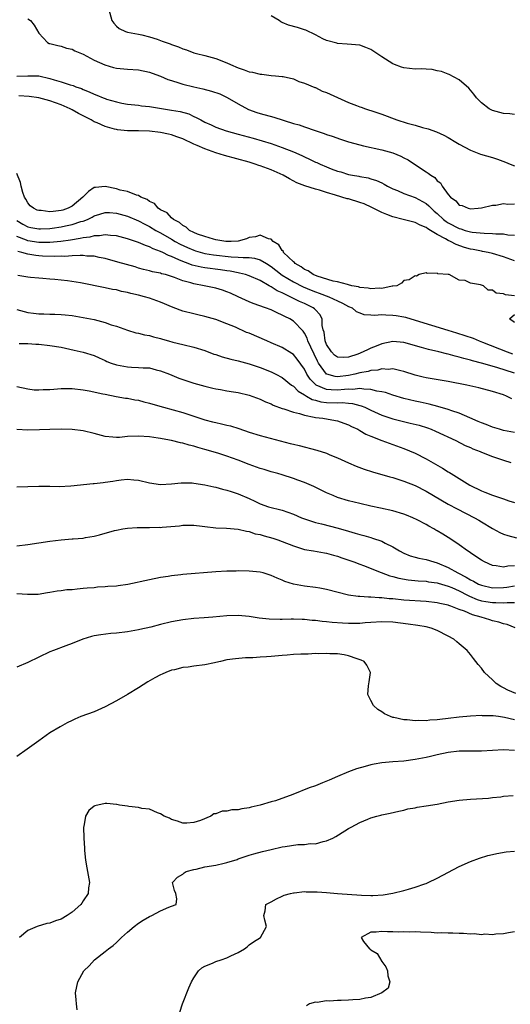
# Model space of a CAD drawing. Units: inches. Extents: x 2565000 to 2568000, y 1530000 to 1533000.
# Drawn here: x 2565428 to 2565516, y 1532167 to 1532345 of the extents above; entities that cross this region are included whole.
import ezdxf

# ---------------------------------------------------------------- set-up
doc = ezdxf.new("R2010")
doc.units = ezdxf.units.IN
doc.header["$MEASUREMENT"] = 0
doc.layers.add('LD25651530_2ft', color=9, linetype='Continuous')

msp = doc.modelspace()

# ---------------------------------------------------------------- linework, layer by layer
at = {"layer": 'LD25651530_2ft'}
for points, elevation in [([(2565443.62, 1532347), (2565444.16, 1532345), (2565444.52, 1532344.52), (2565445, 1532343.94), (2565445.52, 1532343.52), (2565446.63, 1532343), (2565447, 1532342.9), (2565449, 1532342.54), (2565449.59, 1532342.41), (2565451, 1532342.02), (2565452.4, 1532341.6), (2565453.26, 1532341.26), (2565454.75, 1532340.75), (2565455, 1532340.65), (2565456.24, 1532340.23), (2565457, 1532339.86), (2565457.69, 1532339.69), (2565459, 1532339.14), (2565459.5, 1532339), (2565461, 1532338.66), (2565463, 1532338.14), (2565465, 1532337.32), (2565465.65, 1532337), (2565467, 1532336.43), (2565468.09, 1532336.09), (2565469, 1532335.72), (2565469.63, 1532335.63), (2565471, 1532335.28), (2565471.28, 1532335.28), (2565473, 1532335.05), (2565473.76, 1532335), (2565475, 1532334.88), (2565475.17, 1532334.83), (2565477, 1532334.45), (2565477.98, 1532333.98), (2565479, 1532333.68), (2565480.88, 1532332.88), (2565481, 1532332.85), (2565482.2, 1532332.2), (2565483, 1532331.94), (2565483.63, 1532331.63), (2565487, 1532330.17), (2565488.41, 1532329.59), (2565489, 1532329.37), (2565489.29, 1532329.29), (2565490.07, 1532329), (2565490.78, 1532328.78), (2565491, 1532328.69), (2565492.29, 1532328.29), (2565493, 1532328.04), (2565495.7, 1532327), (2565497.57, 1532326.43), (2565499, 1532326.03), (2565500.37, 1532325.63), (2565501.37, 1532325.37), (2565502.85, 1532324.85), (2565504.22, 1532324.22), (2565505, 1532323.83), (2565506.35, 1532323), (2565507, 1532322.62), (2565509, 1532321.52), (2565510.82, 1532320.82), (2565513, 1532320.18), (2565513.88, 1532319.88), (2565515.36, 1532319.36), (2565516.21, 1532319), (2565517, 1532318.7)], 7792), ([(2565429, 1532345.32), (2565429.48, 1532345), (2565430.14, 1532344.14), (2565431, 1532342.69), (2565432.54, 1532341), (2565432.85, 1532340.85), (2565433, 1532340.8), (2565434.44, 1532340.44), (2565435, 1532340.36), (2565436, 1532340), (2565437, 1532339.83), (2565437.52, 1532339.52), (2565439, 1532338.92), (2565441, 1532337.84), (2565442.94, 1532336.94), (2565444.49, 1532336.49), (2565445, 1532336.38), (2565447, 1532336.2), (2565449, 1532336.05), (2565451, 1532335.62), (2565451.46, 1532335.46), (2565453, 1532334.9), (2565454.33, 1532334.33), (2565455, 1532334.11), (2565456.27, 1532333.73), (2565457, 1532333.48), (2565459, 1532333.01), (2565460.65, 1532332.65), (2565462.23, 1532332.23), (2565463.7, 1532331.7), (2565465.06, 1532331.06), (2565467, 1532329.91), (2565468.89, 1532328.89), (2565470.37, 1532328.37), (2565471, 1532328.16), (2565473.48, 1532327.48), (2565477, 1532326.38), (2565478.08, 1532326.08), (2565479, 1532325.72), (2565480.93, 1532325.07), (2565482.55, 1532324.55), (2565483, 1532324.38), (2565484.03, 1532324.03), (2565485.5, 1532323.5), (2565487, 1532323.01), (2565489, 1532322.47), (2565489.67, 1532322.33), (2565493, 1532321.58), (2565495, 1532321.02), (2565496.44, 1532320.44), (2565497, 1532320.13), (2565497.76, 1532319.76), (2565499.25, 1532318.75), (2565501, 1532317.6), (2565501.39, 1532317.39), (2565501.83, 1532317), (2565502.56, 1532316.56), (2565503, 1532315.99), (2565503.59, 1532315.59), (2565503.93, 1532315), (2565505, 1532313.5), (2565505.43, 1532313), (2565506.38, 1532312.38), (2565507, 1532311.6), (2565507.49, 1532311.49), (2565508.61, 1532311), (2565509, 1532310.92), (2565510.4, 1532311), (2565511, 1532311.07), (2565513, 1532311.56), (2565513.59, 1532311.59), (2565515, 1532311.86), (2565515.76, 1532311.76), (2565517, 1532311.82)], 7790), ([(2565517, 1532328), (2565516.13, 1532328.13), (2565515, 1532328.16), (2565514.35, 1532328.35), (2565513, 1532328.68), (2565512.43, 1532329), (2565511, 1532330.12), (2565510.13, 1532331), (2565509.65, 1532331.65), (2565508.73, 1532332.73), (2565507, 1532334.23), (2565505.19, 1532335.19), (2565505, 1532335.25), (2565503.76, 1532335.76), (2565503, 1532335.91), (2565502.12, 1532336.12), (2565501, 1532336.17), (2565500.23, 1532336.23), (2565499, 1532336.2), (2565497, 1532336.41), (2565496.54, 1532336.54), (2565495.3, 1532337), (2565495, 1532337.12), (2565493, 1532338.43), (2565492.08, 1532339), (2565491, 1532339.77), (2565490.09, 1532340.09), (2565489, 1532340.51), (2565486.73, 1532340.73), (2565485, 1532340.81), (2565484.86, 1532340.86), (2565483, 1532341.35), (2565482.35, 1532341.65), (2565481, 1532342.37), (2565479.26, 1532343.26), (2565479, 1532343.3), (2565477.72, 1532343.72), (2565476.12, 1532344.12), (2565475, 1532344.66), (2565474.73, 1532344.73), (2565474.41, 1532345), (2565473, 1532345.81)], 7794), ([(2565427, 1532334.93), (2565429, 1532335), (2565431, 1532334.95), (2565433, 1532334.51), (2565433.73, 1532334.27), (2565435, 1532333.91), (2565436.67, 1532333.33), (2565437.2, 1532333.2), (2565437.65, 1532333), (2565438.67, 1532332.67), (2565439, 1532332.51), (2565440.11, 1532332.11), (2565441, 1532331.64), (2565441.49, 1532331.49), (2565442.63, 1532331), (2565443, 1532330.86), (2565443.23, 1532330.77), (2565445, 1532330.25), (2565445.98, 1532330.02), (2565447, 1532329.83), (2565449, 1532329.64), (2565449.56, 1532329.56), (2565451, 1532329.43), (2565453.51, 1532329), (2565455, 1532328.78), (2565456.51, 1532328.51), (2565458.08, 1532328.08), (2565459, 1532327.64), (2565459.46, 1532327.46), (2565460.26, 1532327), (2565461, 1532326.62), (2565462.12, 1532326.12), (2565463, 1532325.67), (2565464.84, 1532325), (2565467, 1532324.45), (2565469.71, 1532323.71), (2565473, 1532322.71), (2565475, 1532322.03), (2565477, 1532321.21), (2565478.53, 1532320.53), (2565479, 1532320.31), (2565479.92, 1532319.92), (2565481, 1532319.38), (2565481.27, 1532319.27), (2565481.83, 1532319), (2565483, 1532318.49), (2565483.86, 1532318.14), (2565485, 1532317.72), (2565485.59, 1532317.59), (2565487, 1532317.14), (2565487.71, 1532317), (2565488.82, 1532316.82), (2565489, 1532316.77), (2565490.52, 1532316.52), (2565491, 1532316.35), (2565492.04, 1532316.04), (2565493, 1532315.59), (2565493.39, 1532315.39), (2565494.05, 1532315), (2565495, 1532314.5), (2565495.8, 1532314.2), (2565497, 1532313.66), (2565499, 1532312.98), (2565501, 1532311.87), (2565501.47, 1532311.47), (2565501.91, 1532311), (2565502.48, 1532310.48), (2565503, 1532310.07), (2565504.16, 1532309), (2565504.62, 1532308.62), (2565505, 1532308.38), (2565507, 1532307.32), (2565507.27, 1532307.27), (2565508.09, 1532307), (2565509, 1532306.75), (2565509.3, 1532306.7), (2565511.52, 1532306.48), (2565513, 1532306.47), (2565513.61, 1532306.39), (2565515, 1532306.38), (2565515.78, 1532306.22), (2565517, 1532306.12)], 7788), ([(2565517, 1532301.49), (2565515, 1532302.23), (2565513, 1532302.82), (2565512.22, 1532303), (2565511.2, 1532303.2), (2565511, 1532303.22), (2565509.53, 1532303.53), (2565509, 1532303.62), (2565507.93, 1532303.93), (2565506.44, 1532304.44), (2565505.43, 1532305), (2565505, 1532305.19), (2565504.5, 1532305.5), (2565503, 1532306.29), (2565501.8, 1532307), (2565501.29, 1532307.29), (2565501, 1532307.53), (2565499.94, 1532307.94), (2565499, 1532308.42), (2565496.86, 1532309), (2565495, 1532309.47), (2565493.88, 1532309.88), (2565493, 1532310.22), (2565491.44, 1532311), (2565491.16, 1532311.16), (2565489.79, 1532311.79), (2565489, 1532312.08), (2565487, 1532312.69), (2565486.74, 1532312.74), (2565484.61, 1532313.39), (2565483, 1532313.84), (2565481.73, 1532314.27), (2565481, 1532314.45), (2565479.09, 1532315.09), (2565477.64, 1532315.64), (2565476.33, 1532316.33), (2565475.13, 1532317), (2565473, 1532317.97), (2565471, 1532318.71), (2565470.76, 1532318.76), (2565470.11, 1532319), (2565469, 1532319.34), (2565464.58, 1532320.58), (2565463, 1532321.06), (2565461, 1532321.76), (2565459.64, 1532322.36), (2565459, 1532322.62), (2565457, 1532323.55), (2565455.94, 1532323.94), (2565455, 1532324.27), (2565454.42, 1532324.42), (2565453, 1532324.71), (2565451, 1532324.94), (2565449, 1532325), (2565447, 1532325.03), (2565445.2, 1532325.2), (2565445, 1532325.24), (2565444.65, 1532325.35), (2565443, 1532325.78), (2565441.55, 1532326.45), (2565441, 1532326.68), (2565440.44, 1532327), (2565438.17, 1532328.17), (2565437, 1532328.83), (2565436.66, 1532329), (2565435, 1532329.72), (2565433, 1532330.44), (2565431, 1532331), (2565429.22, 1532331.23), (2565427.37, 1532331.37)], 7786), ([(2565517, 1532295.14), (2565515.34, 1532295.34), (2565515, 1532295.55), (2565513.66, 1532295.66), (2565513, 1532296.18), (2565512.19, 1532296.19), (2565511.37, 1532297), (2565511, 1532297.1), (2565510.82, 1532297.18), (2565509, 1532297.48), (2565508.07, 1532297.93), (2565507, 1532298), (2565505.18, 1532299), (2565505.02, 1532299.02), (2565505, 1532299.04), (2565503.15, 1532299.15), (2565503, 1532299.29), (2565501.2, 1532299.2), (2565501, 1532299.35), (2565499.76, 1532299), (2565499.28, 1532298.72), (2565499, 1532298.79), (2565497.96, 1532298.04), (2565497, 1532297.92), (2565496.56, 1532297.44), (2565495.68, 1532297), (2565495, 1532296.89), (2565494.89, 1532296.89), (2565493, 1532296.51), (2565492.54, 1532296.54), (2565491, 1532296.41), (2565490.53, 1532296.53), (2565489, 1532296.69), (2565488.78, 1532296.78), (2565487.59, 1532297), (2565487, 1532297.18), (2565486.81, 1532297.19), (2565485, 1532297.7), (2565484.19, 1532297.81), (2565481.28, 1532298.72), (2565480.61, 1532299), (2565479.68, 1532299.68), (2565479, 1532299.95), (2565478.39, 1532300.39), (2565477.31, 1532301), (2565477.18, 1532301.18), (2565477, 1532301.29), (2565475.24, 1532303), (2565475.19, 1532303.19), (2565475, 1532303.35), (2565474.38, 1532304.38), (2565473.36, 1532305), (2565473, 1532305.44), (2565472.52, 1532305.48), (2565471, 1532306.13), (2565470.17, 1532305.83), (2565469, 1532305.7), (2565468.51, 1532305.49), (2565467, 1532305.07), (2565465.73, 1532305), (2565465, 1532304.98), (2565464.81, 1532305), (2565463, 1532305.32), (2565462.58, 1532305.42), (2565461, 1532305.87), (2565459.66, 1532306.34), (2565459, 1532306.61), (2565458.22, 1532307), (2565457.61, 1532307.61), (2565457, 1532307.88), (2565456.41, 1532308.41), (2565455.31, 1532309), (2565455, 1532309.29), (2565454.18, 1532310.18), (2565453, 1532310.73), (2565452.56, 1532311), (2565451.87, 1532311.87), (2565451, 1532312.24), (2565450.58, 1532312.58), (2565449.44, 1532313), (2565449, 1532313.31), (2565448.64, 1532313.36), (2565447, 1532314.05), (2565445.72, 1532314.28), (2565445, 1532314.52), (2565443, 1532314.92), (2565441.21, 1532314.79), (2565441, 1532314.74), (2565439.94, 1532314.06), (2565438.96, 1532313.04), (2565438.93, 1532313), (2565437, 1532311.38), (2565436.27, 1532311), (2565435.33, 1532310.67), (2565435, 1532310.58), (2565433.55, 1532310.45), (2565433, 1532310.36), (2565431.42, 1532310.58), (2565431, 1532310.58), (2565430.67, 1532310.67), (2565430.01, 1532311), (2565429.44, 1532311.45), (2565429, 1532312.01), (2565428.65, 1532312.65), (2565428.42, 1532313), (2565428.11, 1532313.89), (2565427.79, 1532315), (2565427.67, 1532315.67), (2565427, 1532317.3)], 7784), ([(2565427, 1532308.81), (2565428.12, 1532308.12), (2565429, 1532307.65), (2565429.53, 1532307.53), (2565431, 1532307.29), (2565431.29, 1532307.29), (2565433, 1532307.36), (2565433.41, 1532307.41), (2565435, 1532307.63), (2565435.81, 1532307.81), (2565437, 1532308.05), (2565438.59, 1532308.59), (2565439, 1532308.7), (2565439.77, 1532309), (2565440.6, 1532309.4), (2565441, 1532309.65), (2565442.03, 1532309.97), (2565443, 1532310.25), (2565443.78, 1532310.22), (2565445, 1532310.12), (2565447, 1532309.57), (2565449, 1532308.73), (2565450.12, 1532308.12), (2565451, 1532307.69), (2565452.16, 1532307), (2565453, 1532306.55), (2565455, 1532305.4), (2565455.66, 1532305), (2565456.52, 1532304.52), (2565457.88, 1532303.88), (2565459, 1532303.41), (2565459.31, 1532303.31), (2565461, 1532302.85), (2565462.59, 1532302.59), (2565465.77, 1532302.23), (2565467, 1532302.17), (2565467.92, 1532302.07), (2565469, 1532302.1), (2565469.99, 1532301.99), (2565471, 1532301.68), (2565472.12, 1532301), (2565473, 1532300.44), (2565473.81, 1532299.81), (2565475, 1532298.92), (2565477, 1532297.71), (2565478.79, 1532296.79), (2565480.2, 1532296.2), (2565481, 1532295.89), (2565481.66, 1532295.66), (2565483.42, 1532295), (2565485, 1532294.23), (2565485.86, 1532293.86), (2565487, 1532293.26), (2565487.66, 1532293), (2565488.35, 1532292.35), (2565489, 1532292.07), (2565489.77, 1532291.77), (2565491, 1532291.72), (2565491.65, 1532291.65), (2565493, 1532291.76), (2565493.7, 1532291.7), (2565495, 1532291.68), (2565495.59, 1532291.59), (2565497, 1532291.33), (2565497.27, 1532291.27), (2565499, 1532290.77), (2565504.92, 1532288.92), (2565506.47, 1532288.47), (2565508.01, 1532288.01), (2565509.48, 1532287.48), (2565510.61, 1532287), (2565511.22, 1532286.78), (2565515.65, 1532285), (2565516.64, 1532284.64)], 7782), ([(2565517, 1532281.19), (2565513.81, 1532282.19), (2565511.03, 1532282.97), (2565509.38, 1532283.38), (2565509, 1532283.51), (2565507.8, 1532283.8), (2565507, 1532284.06), (2565506.23, 1532284.23), (2565505, 1532284.6), (2565504.66, 1532284.66), (2565503.33, 1532285), (2565501.43, 1532285.43), (2565500.18, 1532285.82), (2565497, 1532286.7), (2565495, 1532286.88), (2565493, 1532286.49), (2565491.96, 1532286.04), (2565491, 1532285.67), (2565490.54, 1532285.46), (2565489.62, 1532285), (2565488.63, 1532284.63), (2565487, 1532284.09), (2565486.01, 1532284.01), (2565485, 1532284.06), (2565484.45, 1532284.45), (2565483.91, 1532285), (2565483, 1532286.35), (2565482.74, 1532287), (2565482.56, 1532288.56), (2565482.42, 1532289), (2565482.23, 1532289.77), (2565482.23, 1532291), (2565481.81, 1532291.81), (2565481, 1532292.61), (2565480.82, 1532292.82), (2565480.57, 1532293), (2565479, 1532293.76), (2565478.14, 1532294.14), (2565476.44, 1532295), (2565475.44, 1532295.44), (2565475, 1532295.7), (2565474.08, 1532296.08), (2565473, 1532296.8), (2565472.86, 1532296.86), (2565472.62, 1532297), (2565471, 1532297.91), (2565469, 1532298.8), (2565468.37, 1532299), (2565467.28, 1532299.28), (2565467, 1532299.31), (2565465.6, 1532299.6), (2565465, 1532299.67), (2565463.84, 1532299.84), (2565461, 1532300.2), (2565460.32, 1532300.32), (2565458.71, 1532300.71), (2565457.98, 1532301), (2565457, 1532301.36), (2565456.31, 1532301.69), (2565455, 1532302.26), (2565454.44, 1532302.44), (2565453.4, 1532303), (2565453, 1532303.19), (2565451.67, 1532303.67), (2565451, 1532304.03), (2565450.25, 1532304.25), (2565449, 1532304.84), (2565447, 1532305.5), (2565446.33, 1532305.67), (2565445, 1532305.99), (2565443.94, 1532306.06), (2565443, 1532306.19), (2565441.98, 1532306.02), (2565441, 1532306.03), (2565440.2, 1532305.8), (2565439, 1532305.66), (2565438.47, 1532305.53), (2565436.74, 1532305.26), (2565434.98, 1532305.02), (2565433, 1532304.84), (2565431, 1532304.83), (2565429, 1532305.13), (2565428.78, 1532305.22), (2565427, 1532305.88)], 7780), ([(2565516.51, 1532276.51), (2565515.56, 1532277), (2565515, 1532277.23), (2565513, 1532277.87), (2565510.52, 1532278.52), (2565508.36, 1532279), (2565505, 1532279.68), (2565501, 1532280.31), (2565500.44, 1532280.44), (2565499, 1532280.81), (2565497, 1532281.47), (2565496.42, 1532281.58), (2565495, 1532281.92), (2565494.15, 1532281.85), (2565493, 1532281.92), (2565492.27, 1532281.73), (2565491, 1532281.64), (2565490.52, 1532281.48), (2565489, 1532281.23), (2565488.11, 1532281), (2565487, 1532280.77), (2565485, 1532280.5), (2565484.54, 1532280.54), (2565483.03, 1532281), (2565483, 1532281.01), (2565481.57, 1532283), (2565481.36, 1532283.36), (2565480.14, 1532285.86), (2565479.62, 1532287), (2565479.48, 1532287.48), (2565479, 1532288.41), (2565478.76, 1532288.76), (2565477, 1532290.58), (2565476.34, 1532291), (2565475.43, 1532291.43), (2565475, 1532291.69), (2565474.07, 1532292.07), (2565473, 1532292.61), (2565471.95, 1532293), (2565469.75, 1532293.75), (2565469, 1532294.06), (2565467.03, 1532295), (2565465.63, 1532295.63), (2565465, 1532295.89), (2565464.17, 1532296.17), (2565463, 1532296.53), (2565460.88, 1532297), (2565459, 1532297.33), (2565458.49, 1532297.51), (2565457, 1532297.89), (2565455.51, 1532298.49), (2565453.89, 1532299), (2565453.17, 1532299.17), (2565453, 1532299.25), (2565451.52, 1532299.52), (2565451, 1532299.69), (2565449.93, 1532299.93), (2565449, 1532300.18), (2565448.38, 1532300.38), (2565445.28, 1532301.28), (2565443, 1532301.9), (2565441.9, 1532302.1), (2565441, 1532302.31), (2565439.65, 1532302.35), (2565439, 1532302.45), (2565438.48, 1532302.48), (2565437, 1532302.39), (2565435.7, 1532302.3), (2565435, 1532302.32), (2565433.73, 1532302.27), (2565431.66, 1532302.34), (2565431, 1532302.38), (2565430.44, 1532302.44), (2565429, 1532302.7), (2565427.93, 1532303), (2565427.16, 1532303.16)], 7778), ([(2565517, 1532270.43), (2565515, 1532270.81), (2565514.25, 1532271), (2565513, 1532271.37), (2565511.86, 1532271.86), (2565511, 1532272.15), (2565510.44, 1532272.44), (2565508.92, 1532273.08), (2565507, 1532273.93), (2565505.63, 1532274.37), (2565505, 1532274.61), (2565503.14, 1532275.14), (2565501.56, 1532275.56), (2565501, 1532275.66), (2565499.92, 1532275.93), (2565499, 1532276.12), (2565497, 1532276.59), (2565495, 1532277.18), (2565493.66, 1532277.66), (2565493, 1532277.8), (2565492.08, 1532277.92), (2565491, 1532278.22), (2565489.76, 1532278.24), (2565489, 1532278.37), (2565487.78, 1532278.22), (2565487, 1532278.26), (2565486.23, 1532278.22), (2565485, 1532278.07), (2565483.84, 1532278.16), (2565483, 1532278.19), (2565481.12, 1532279), (2565481.05, 1532279.05), (2565480.06, 1532280.06), (2565479.46, 1532281), (2565479, 1532281.87), (2565477.69, 1532283.69), (2565477, 1532284.52), (2565476.73, 1532284.73), (2565475, 1532285.81), (2565473, 1532286.68), (2565472.19, 1532287), (2565469, 1532288.38), (2565468.55, 1532288.55), (2565466.53, 1532289.47), (2565465, 1532290.12), (2565463, 1532290.86), (2565461, 1532291.44), (2565459.75, 1532291.75), (2565459, 1532291.9), (2565457, 1532292.41), (2565456.56, 1532292.56), (2565455, 1532293.16), (2565453.72, 1532293.72), (2565453, 1532294), (2565451, 1532294.71), (2565450.07, 1532295), (2565449, 1532295.29), (2565447.6, 1532295.6), (2565447, 1532295.79), (2565445.96, 1532295.96), (2565445, 1532296.23), (2565444.33, 1532296.33), (2565443, 1532296.63), (2565438.51, 1532297.49), (2565436.14, 1532297.86), (2565433.88, 1532298.12), (2565433, 1532298.18), (2565431.7, 1532298.3), (2565431, 1532298.33), (2565429.5, 1532298.5), (2565429, 1532298.54), (2565427.16, 1532298.84)], 7776), ([(2565427, 1532292.66), (2565428.31, 1532292.31), (2565429, 1532292.16), (2565430.04, 1532292.04), (2565431, 1532291.91), (2565431.91, 1532291.91), (2565433, 1532291.86), (2565433.86, 1532291.86), (2565435, 1532291.81), (2565435.74, 1532291.74), (2565437, 1532291.59), (2565439, 1532291.25), (2565441, 1532290.85), (2565443, 1532290.33), (2565444.06, 1532289.94), (2565445, 1532289.66), (2565447, 1532288.92), (2565448.5, 1532288.49), (2565449, 1532288.39), (2565450.11, 1532288.11), (2565451, 1532287.98), (2565451.74, 1532287.74), (2565453, 1532287.44), (2565453.33, 1532287.33), (2565454.42, 1532287), (2565455.22, 1532286.78), (2565457, 1532286.35), (2565459, 1532285.89), (2565461, 1532285.27), (2565462.63, 1532284.63), (2565463, 1532284.53), (2565464.14, 1532284.14), (2565465.71, 1532283.71), (2565467, 1532283.39), (2565469, 1532282.83), (2565471, 1532282.17), (2565473, 1532281.41), (2565473.82, 1532281), (2565475, 1532280.36), (2565476.69, 1532279), (2565477, 1532278.79), (2565477.88, 1532277.88), (2565479, 1532277.22), (2565479.35, 1532277), (2565480.4, 1532276.4), (2565481, 1532276.27), (2565481.99, 1532275.99), (2565483, 1532275.88), (2565485, 1532275.8), (2565485.84, 1532275.84), (2565487, 1532275.72), (2565487.69, 1532275.69), (2565489, 1532275.33), (2565489.27, 1532275.27), (2565489.92, 1532275), (2565491, 1532274.48), (2565493, 1532273.56), (2565495, 1532272.9), (2565498.14, 1532272.14), (2565499.73, 1532271.73), (2565501.25, 1532271.25), (2565501.94, 1532271), (2565502.69, 1532270.69), (2565506.35, 1532269), (2565508.09, 1532268.09), (2565509, 1532267.7), (2565509.47, 1532267.47), (2565510.76, 1532267), (2565511, 1532266.89), (2565513, 1532266.06), (2565515, 1532265.39), (2565516.29, 1532265)], 7774), ([(2565517, 1532290.35), (2565516.07, 1532291), (2565517, 1532291.78)], 7784), ([(2565427.44, 1532286.56), (2565429, 1532286.53), (2565430.44, 1532286.44), (2565431, 1532286.43), (2565433, 1532286.2), (2565435, 1532285.85), (2565437.35, 1532285.35), (2565439, 1532284.98), (2565441, 1532284.34), (2565441.91, 1532283.91), (2565443, 1532283.45), (2565443.3, 1532283.3), (2565444.05, 1532283), (2565445, 1532282.67), (2565447, 1532282.3), (2565447.75, 1532282.25), (2565449, 1532282.22), (2565449.87, 1532282.13), (2565451, 1532282.1), (2565452.21, 1532281.79), (2565453, 1532281.61), (2565454.6, 1532281), (2565456.28, 1532280.28), (2565457.77, 1532279.77), (2565459, 1532279.38), (2565461, 1532278.8), (2565462.47, 1532278.47), (2565463, 1532278.32), (2565463.8, 1532278.2), (2565465, 1532277.99), (2565466.19, 1532277.81), (2565467, 1532277.65), (2565469, 1532277.17), (2565471, 1532276.45), (2565471.99, 1532275.99), (2565473, 1532275.59), (2565473.38, 1532275.38), (2565475, 1532274.78), (2565475.29, 1532274.71), (2565477, 1532274.12), (2565478.14, 1532273.86), (2565479, 1532273.56), (2565480.79, 1532273.21), (2565481, 1532273.15), (2565482.31, 1532273), (2565484.61, 1532272.61), (2565485, 1532272.53), (2565486.12, 1532272.12), (2565487, 1532271.83), (2565487.53, 1532271.53), (2565488.63, 1532271), (2565489, 1532270.79), (2565490.12, 1532270.12), (2565491, 1532269.75), (2565493, 1532269), (2565497, 1532267.55), (2565499, 1532266.71), (2565501, 1532265.69), (2565503.98, 1532263.98), (2565505, 1532263.33), (2565505.21, 1532263.21), (2565505.53, 1532263), (2565508.92, 1532260.92), (2565511, 1532259.88), (2565511.64, 1532259.64), (2565513, 1532259.07), (2565515, 1532258.41), (2565515.93, 1532258.07), (2565517, 1532257.74)], 7772), ([(2565427, 1532278.74), (2565429, 1532278.32), (2565430.16, 1532278.16), (2565431, 1532278.13), (2565431.8, 1532278.2), (2565433, 1532278.22), (2565433.71, 1532278.29), (2565435, 1532278.37), (2565437, 1532278.36), (2565439, 1532278.12), (2565440.06, 1532277.94), (2565442.55, 1532277.45), (2565443, 1532277.35), (2565444.97, 1532276.97), (2565446.66, 1532276.66), (2565447, 1532276.62), (2565448.34, 1532276.34), (2565449, 1532276.25), (2565449.98, 1532275.98), (2565451, 1532275.76), (2565451.58, 1532275.58), (2565453.52, 1532275), (2565457, 1532274.03), (2565461, 1532272.73), (2565462.38, 1532272.38), (2565463, 1532272.21), (2565464.02, 1532272.02), (2565465, 1532271.75), (2565465.63, 1532271.63), (2565467.14, 1532271.14), (2565469, 1532270.5), (2565471, 1532269.89), (2565476.45, 1532268.45), (2565477, 1532268.29), (2565478.05, 1532268.05), (2565481.23, 1532267.23), (2565483, 1532266.66), (2565483.6, 1532266.4), (2565485, 1532265.83), (2565486.94, 1532264.94), (2565488.34, 1532264.34), (2565489.79, 1532263.79), (2565491.3, 1532263.3), (2565494.42, 1532262.42), (2565495, 1532262.28), (2565497, 1532261.64), (2565499, 1532260.82), (2565501, 1532259.8), (2565505, 1532257.47), (2565506.6, 1532256.6), (2565509.76, 1532255), (2565510.55, 1532254.55), (2565511, 1532254.26), (2565513, 1532253.05), (2565514.35, 1532252.35), (2565515, 1532252.04), (2565515.76, 1532251.76), (2565517.34, 1532251.34)], 7770), ([(2565517, 1532246.29), (2565515.76, 1532246.24), (2565515, 1532246.08), (2565513.68, 1532246.32), (2565513, 1532246.36), (2565511.54, 1532247), (2565511, 1532247.3), (2565510.01, 1532248.01), (2565509, 1532248.66), (2565508.81, 1532248.81), (2565508.49, 1532249), (2565507, 1532250.07), (2565505.63, 1532251), (2565505, 1532251.41), (2565504.01, 1532252.01), (2565503, 1532252.65), (2565502.77, 1532252.77), (2565502.4, 1532253), (2565501.48, 1532253.48), (2565501, 1532253.77), (2565499.37, 1532254.63), (2565498.59, 1532255), (2565497.45, 1532255.45), (2565497, 1532255.64), (2565495, 1532256.25), (2565492.75, 1532256.74), (2565491, 1532257.1), (2565489, 1532257.56), (2565487, 1532258.07), (2565485, 1532258.67), (2565484.19, 1532259), (2565483, 1532259.53), (2565480.68, 1532260.68), (2565479, 1532261.38), (2565477.82, 1532261.82), (2565477, 1532262.11), (2565475, 1532262.77), (2565474.22, 1532263), (2565473, 1532263.32), (2565471.71, 1532263.71), (2565471, 1532263.91), (2565469, 1532264.62), (2565467, 1532265.41), (2565465, 1532266.13), (2565463.33, 1532266.67), (2565461, 1532267.35), (2565459.71, 1532267.71), (2565459, 1532267.94), (2565458.14, 1532268.14), (2565457, 1532268.52), (2565456.57, 1532268.58), (2565454.98, 1532269), (2565453.26, 1532269.26), (2565453, 1532269.33), (2565452.59, 1532269.41), (2565451, 1532269.63), (2565449, 1532269.78), (2565447, 1532269.68), (2565445.54, 1532269.54), (2565445, 1532269.53), (2565444.39, 1532269.61), (2565443, 1532269.68), (2565441, 1532270.22), (2565439, 1532270.71), (2565437, 1532270.95), (2565435, 1532271), (2565433, 1532270.96), (2565431.11, 1532270.89), (2565429, 1532270.87), (2565427, 1532270.94)], 7768), ([(2565427, 1532260.58), (2565429, 1532260.67), (2565431, 1532260.73), (2565432.71, 1532260.71), (2565433, 1532260.72), (2565434.68, 1532260.68), (2565436.78, 1532260.78), (2565440.8, 1532261.2), (2565441, 1532261.2), (2565442.61, 1532261.39), (2565443, 1532261.41), (2565444.39, 1532261.61), (2565445, 1532261.73), (2565445.87, 1532261.87), (2565447, 1532261.97), (2565448.14, 1532261.86), (2565449, 1532261.8), (2565451, 1532261.32), (2565453, 1532261.01), (2565455, 1532261.11), (2565456.69, 1532261.31), (2565457, 1532261.32), (2565458.71, 1532261.29), (2565459, 1532261.27), (2565461, 1532260.96), (2565462.61, 1532260.61), (2565463, 1532260.53), (2565464.19, 1532260.19), (2565465, 1532260), (2565465.73, 1532259.73), (2565467, 1532259.32), (2565469, 1532258.46), (2565470.03, 1532257.97), (2565471, 1532257.53), (2565472.52, 1532257), (2565473, 1532256.85), (2565474.5, 1532256.5), (2565475, 1532256.36), (2565476.03, 1532256.03), (2565477, 1532255.65), (2565478.48, 1532255), (2565479, 1532254.79), (2565481, 1532254.15), (2565482.1, 1532253.9), (2565485.12, 1532253.12), (2565487, 1532252.55), (2565488.2, 1532252.2), (2565489, 1532251.94), (2565489.76, 1532251.76), (2565491, 1532251.4), (2565491.32, 1532251.32), (2565493, 1532250.73), (2565493.59, 1532250.41), (2565495, 1532249.72), (2565496.18, 1532249), (2565497, 1532248.56), (2565498.13, 1532248.13), (2565499, 1532247.87), (2565499.68, 1532247.68), (2565501, 1532247.45), (2565502.38, 1532247), (2565503, 1532246.85), (2565505, 1532246.01), (2565506.76, 1532245), (2565508.26, 1532244.26), (2565509, 1532243.79), (2565509.54, 1532243.54), (2565510.48, 1532243), (2565511, 1532242.78), (2565513, 1532242.34), (2565515, 1532242.36), (2565515.58, 1532242.42), (2565517, 1532242.65)], 7766), ([(2565427, 1532249.91), (2565429, 1532250.15), (2565433, 1532250.73), (2565435, 1532250.98), (2565437, 1532251.16), (2565437.19, 1532251.19), (2565439, 1532251.33), (2565439.43, 1532251.43), (2565441, 1532251.66), (2565441.93, 1532251.93), (2565444.66, 1532252.66), (2565445, 1532252.77), (2565446.18, 1532253), (2565447, 1532253.12), (2565448.75, 1532253.25), (2565449, 1532253.24), (2565450.75, 1532253.25), (2565451, 1532253.23), (2565452.73, 1532253.27), (2565453, 1532253.26), (2565453.3, 1532253.3), (2565456.44, 1532253.56), (2565457, 1532253.66), (2565458.37, 1532253.63), (2565459, 1532253.67), (2565460.54, 1532253.46), (2565461, 1532253.42), (2565463, 1532253.17), (2565464.9, 1532253.1), (2565467, 1532252.96), (2565468.55, 1532252.55), (2565469, 1532252.51), (2565470.11, 1532252.11), (2565471, 1532251.95), (2565471.72, 1532251.72), (2565473.3, 1532251.3), (2565474.22, 1532251), (2565475, 1532250.72), (2565477, 1532249.9), (2565479, 1532249.27), (2565480.65, 1532249), (2565482.64, 1532248.64), (2565483, 1532248.59), (2565484.23, 1532248.23), (2565485, 1532248.03), (2565485.75, 1532247.75), (2565487.93, 1532247), (2565489, 1532246.57), (2565489.66, 1532246.34), (2565492.9, 1532245.1), (2565494.47, 1532244.47), (2565495, 1532244.35), (2565496.04, 1532244.04), (2565497.76, 1532243.76), (2565499.59, 1532243.59), (2565501, 1532243.5), (2565501.42, 1532243.42), (2565503, 1532243.22), (2565503.16, 1532243.16), (2565505, 1532242.61), (2565505.65, 1532242.35), (2565507, 1532241.74), (2565508.48, 1532241), (2565508.82, 1532240.82), (2565510.22, 1532240.22), (2565511, 1532239.98), (2565511.82, 1532239.82), (2565513, 1532239.63), (2565513.63, 1532239.63), (2565515, 1532239.58), (2565515.64, 1532239.64), (2565517, 1532239.64)], 7764), ([(2565517.08, 1532235.08), (2565515.66, 1532235.66), (2565515, 1532235.82), (2565514.12, 1532236.12), (2565513, 1532236.36), (2565512.52, 1532236.52), (2565510.95, 1532237), (2565509.41, 1532237.41), (2565507.94, 1532238.06), (2565507, 1532238.4), (2565505.45, 1532239), (2565505.11, 1532239.11), (2565505, 1532239.15), (2565503.47, 1532239.47), (2565503, 1532239.59), (2565501, 1532239.82), (2565497, 1532240.11), (2565495, 1532240.3), (2565494.34, 1532240.34), (2565493, 1532240.49), (2565492.49, 1532240.49), (2565491, 1532240.62), (2565490.6, 1532240.6), (2565489, 1532240.74), (2565488.74, 1532240.74), (2565487, 1532241.01), (2565483, 1532242.03), (2565481.77, 1532242.23), (2565481, 1532242.38), (2565479, 1532242.62), (2565477, 1532242.98), (2565475.47, 1532243.47), (2565475, 1532243.68), (2565474.05, 1532244.05), (2565473, 1532244.56), (2565471.55, 1532245), (2565471, 1532245.16), (2565469, 1532245.35), (2565467, 1532245.36), (2565466.66, 1532245.34), (2565465, 1532245.3), (2565463, 1532245.18), (2565457, 1532244.73), (2565456.68, 1532244.68), (2565455, 1532244.49), (2565454.37, 1532244.37), (2565453, 1532244.16), (2565451, 1532243.78), (2565447.06, 1532242.94), (2565445.32, 1532242.68), (2565445, 1532242.64), (2565443.47, 1532242.53), (2565443, 1532242.48), (2565441.59, 1532242.41), (2565441, 1532242.34), (2565439.74, 1532242.26), (2565439, 1532242.17), (2565437.9, 1532242.1), (2565437, 1532241.98), (2565436.07, 1532241.93), (2565435, 1532241.77), (2565434.29, 1532241.71), (2565433, 1532241.47), (2565432.58, 1532241.42), (2565430.87, 1532241.13), (2565428.91, 1532241.09), (2565427, 1532241.25)], 7762), ([(2565517.21, 1532223.21), (2565515.8, 1532223.8), (2565515, 1532224.24), (2565514.48, 1532224.48), (2565513.64, 1532225), (2565513, 1532225.65), (2565511.56, 1532227), (2565511, 1532227.75), (2565510.41, 1532228.41), (2565510.02, 1532229), (2565509.54, 1532229.54), (2565509, 1532230.25), (2565508.4, 1532231), (2565507, 1532232.19), (2565506.54, 1532232.54), (2565505.99, 1532233), (2565505, 1532233.54), (2565503, 1532234.57), (2565501.9, 1532235), (2565501, 1532235.24), (2565499.5, 1532235.5), (2565497.75, 1532235.75), (2565495, 1532236.1), (2565493, 1532236.18), (2565491, 1532236.02), (2565489.96, 1532235.96), (2565489, 1532235.87), (2565487.88, 1532235.88), (2565487, 1532235.86), (2565485.9, 1532235.9), (2565484.02, 1532236.02), (2565483, 1532236.17), (2565482.21, 1532236.21), (2565481, 1532236.39), (2565480.42, 1532236.42), (2565479, 1532236.57), (2565478.57, 1532236.57), (2565477, 1532236.64), (2565476.62, 1532236.62), (2565475, 1532236.61), (2565474.6, 1532236.6), (2565472.64, 1532236.64), (2565470.84, 1532236.84), (2565469, 1532237.14), (2565467, 1532237.33), (2565465, 1532237.25), (2565462.43, 1532237), (2565460.87, 1532236.87), (2565459, 1532236.75), (2565457, 1532236.53), (2565455, 1532236.17), (2565453, 1532235.68), (2565451.22, 1532235.22), (2565449.22, 1532234.78), (2565449, 1532234.71), (2565447, 1532234.34), (2565445, 1532234.1), (2565443.98, 1532234.02), (2565442.18, 1532233.82), (2565441, 1532233.6), (2565440.51, 1532233.49), (2565438.92, 1532233), (2565437, 1532232.26), (2565435.84, 1532231.84), (2565433.63, 1532231), (2565433, 1532230.73), (2565429, 1532228.78), (2565427, 1532227.95)], 7760), ([(2565517, 1532218.4), (2565515.16, 1532218.84), (2565514.1, 1532219), (2565513.12, 1532219.12), (2565513, 1532219.15), (2565511.17, 1532219.17), (2565511, 1532219.19), (2565509, 1532219.08), (2565507, 1532218.89), (2565505, 1532218.65), (2565503.51, 1532218.49), (2565503, 1532218.4), (2565501.65, 1532218.35), (2565501, 1532218.26), (2565499.69, 1532218.31), (2565499, 1532218.27), (2565497.55, 1532218.45), (2565497, 1532218.45), (2565495.15, 1532218.85), (2565495, 1532218.86), (2565494.56, 1532219), (2565493.5, 1532219.5), (2565493, 1532219.87), (2565492.29, 1532220.29), (2565491.48, 1532221), (2565491, 1532221.94), (2565490.48, 1532223), (2565490.59, 1532224.59), (2565490.68, 1532225.32), (2565490.95, 1532227), (2565490.29, 1532228.29), (2565489.78, 1532229), (2565489.25, 1532229.25), (2565488.53, 1532229.47), (2565487, 1532230.01), (2565486.21, 1532230.21), (2565485, 1532230.38), (2565483.61, 1532230.39), (2565483, 1532230.45), (2565481.63, 1532230.37), (2565481, 1532230.4), (2565479.67, 1532230.33), (2565478.33, 1532230.33), (2565477, 1532230.25), (2565475.86, 1532230.14), (2565475, 1532230.09), (2565473, 1532229.9), (2565472.15, 1532229.85), (2565471, 1532229.75), (2565469.65, 1532229.65), (2565468.37, 1532229.63), (2565466.53, 1532229.47), (2565465, 1532229.27), (2565463.81, 1532229), (2565463, 1532228.79), (2565462.75, 1532228.75), (2565461, 1532228.35), (2565459, 1532228.11), (2565457.96, 1532227.96), (2565457, 1532227.87), (2565455.5, 1532227.5), (2565455, 1532227.39), (2565453.97, 1532227), (2565453.29, 1532226.71), (2565453, 1532226.57), (2565451.98, 1532226.02), (2565450.71, 1532225.29), (2565449, 1532224.19), (2565447.02, 1532222.98), (2565445, 1532221.86), (2565443, 1532220.79), (2565441, 1532219.9), (2565438.59, 1532219), (2565437.47, 1532218.53), (2565437, 1532218.32), (2565436.11, 1532217.89), (2565434.82, 1532217.18), (2565433, 1532216.05), (2565431, 1532214.64), (2565428.9, 1532213.1), (2565427, 1532211.8)], 7758), ([(2565517, 1532212.9), (2565515, 1532212.97), (2565511, 1532212.76), (2565509, 1532212.77), (2565507, 1532212.75), (2565505, 1532212.52), (2565503, 1532212.09), (2565501.8, 1532211.8), (2565501, 1532211.63), (2565499, 1532211.23), (2565497, 1532210.95), (2565495, 1532210.8), (2565493, 1532210.63), (2565491.6, 1532210.4), (2565491, 1532210.28), (2565489.98, 1532209.98), (2565488.42, 1532209.58), (2565486.98, 1532209.02), (2565485, 1532208.17), (2565483.49, 1532207.49), (2565482.28, 1532207), (2565481, 1532206.5), (2565479.88, 1532206.12), (2565476.89, 1532204.89), (2565473.77, 1532203.77), (2565473, 1532203.59), (2565471, 1532202.96), (2565469.38, 1532202.62), (2565469, 1532202.5), (2565467.68, 1532202.32), (2565467, 1532202.16), (2565465.89, 1532202.11), (2565465, 1532201.89), (2565464.12, 1532201.88), (2565463, 1532201.41), (2565462.62, 1532201.38), (2565462.07, 1532201), (2565460.23, 1532200.23), (2565459, 1532199.83), (2565457.75, 1532199.75), (2565457, 1532199.75), (2565456.08, 1532200.08), (2565455, 1532200.41), (2565454.62, 1532200.62), (2565453.63, 1532201), (2565453, 1532201.43), (2565452.41, 1532201.59), (2565451, 1532202.23), (2565449.63, 1532202.37), (2565449, 1532202.54), (2565447.28, 1532202.72), (2565447, 1532202.78), (2565445.59, 1532203), (2565445.1, 1532203.1), (2565445, 1532203.1), (2565443.28, 1532203.28), (2565443, 1532203.27), (2565441.13, 1532202.87), (2565441, 1532202.8), (2565440.01, 1532201.99), (2565439.45, 1532201), (2565439.1, 1532199.1), (2565439.06, 1532199), (2565439.1, 1532197), (2565439.22, 1532195.22), (2565439.22, 1532194.78), (2565439.4, 1532193), (2565439.66, 1532191.66), (2565439.76, 1532191), (2565440.12, 1532189), (2565439.99, 1532187.99), (2565439.88, 1532187), (2565439, 1532185.66), (2565438.76, 1532185.24), (2565438.59, 1532185), (2565437, 1532183.59), (2565436.11, 1532183), (2565435, 1532182.36), (2565433.98, 1532182.02), (2565433, 1532181.62), (2565432.46, 1532181.54), (2565430.71, 1532181), (2565429, 1532180.29), (2565427.51, 1532179)], 7756), ([(2565437.91, 1532165.91), (2565437.79, 1532167), (2565437.75, 1532167.75), (2565437.62, 1532169), (2565438.02, 1532171), (2565439.11, 1532173), (2565440.1, 1532173.9), (2565441.05, 1532175), (2565443, 1532176.47), (2565443.58, 1532177), (2565444.41, 1532177.59), (2565445, 1532178.13), (2565445.47, 1532178.53), (2565445.92, 1532179), (2565447, 1532179.98), (2565448.2, 1532181), (2565449, 1532181.61), (2565449.86, 1532182.14), (2565451, 1532182.82), (2565451.43, 1532183), (2565453, 1532183.88), (2565454.5, 1532184.5), (2565455, 1532184.67), (2565455.79, 1532185), (2565455.95, 1532186.05), (2565455.74, 1532187), (2565455.53, 1532187.53), (2565455.13, 1532189), (2565456.07, 1532189.92), (2565457, 1532190.5), (2565457.24, 1532190.76), (2565457.65, 1532191), (2565459, 1532191.35), (2565459.42, 1532191.42), (2565461, 1532191.79), (2565463, 1532192.14), (2565464.5, 1532192.5), (2565465, 1532192.6), (2565466.83, 1532193.17), (2565467, 1532193.25), (2565468.31, 1532193.69), (2565469, 1532193.93), (2565469.83, 1532194.17), (2565471.42, 1532194.58), (2565473, 1532194.98), (2565475, 1532195.42), (2565475.52, 1532195.52), (2565477.83, 1532195.83), (2565479, 1532195.85), (2565480.02, 1532196.02), (2565481, 1532196.01), (2565482.42, 1532196.42), (2565483, 1532196.5), (2565484.11, 1532197), (2565484.71, 1532197.29), (2565486.32, 1532198.32), (2565487, 1532198.73), (2565487.47, 1532199), (2565489, 1532199.82), (2565490.47, 1532200.47), (2565491, 1532200.69), (2565492.1, 1532201), (2565492.83, 1532201.17), (2565493, 1532201.22), (2565494.48, 1532201.52), (2565496.09, 1532201.91), (2565497, 1532202.09), (2565497.7, 1532202.3), (2565499, 1532202.51), (2565499.39, 1532202.61), (2565501, 1532202.84), (2565503, 1532203.16), (2565505, 1532203.56), (2565507, 1532203.9), (2565509, 1532204.07), (2565510.13, 1532204.13), (2565512.27, 1532204.27), (2565513, 1532204.37), (2565514.51, 1532204.51), (2565515, 1532204.6), (2565516.71, 1532204.71)], 7754), ([(2565456.49, 1532165.51), (2565456.97, 1532167), (2565458.08, 1532169.92), (2565458.56, 1532171), (2565459, 1532171.75), (2565459.87, 1532173), (2565460.46, 1532173.54), (2565461, 1532173.83), (2565462.39, 1532174.39), (2565463, 1532174.68), (2565463.92, 1532175), (2565465, 1532175.33), (2565465.68, 1532175.68), (2565467, 1532176.3), (2565468.18, 1532177), (2565468.64, 1532177.36), (2565469, 1532177.68), (2565469.78, 1532178.22), (2565471.07, 1532179), (2565472.12, 1532181), (2565471.82, 1532182.18), (2565471.66, 1532183), (2565471.88, 1532183.88), (2565472.01, 1532185), (2565473, 1532185.47), (2565473.95, 1532186.05), (2565475, 1532186.48), (2565475.34, 1532186.66), (2565476.47, 1532187), (2565477, 1532187.11), (2565477.12, 1532187.12), (2565479, 1532187.33), (2565479.3, 1532187.3), (2565481, 1532187.31), (2565481.28, 1532187.28), (2565483, 1532187.15), (2565485, 1532186.98), (2565489.34, 1532186.66), (2565491, 1532186.62), (2565491.38, 1532186.62), (2565493.24, 1532186.76), (2565495, 1532187.04), (2565497, 1532187.54), (2565497.8, 1532187.8), (2565499, 1532188.13), (2565500.76, 1532188.76), (2565501, 1532188.83), (2565501.4, 1532189), (2565503, 1532189.76), (2565507, 1532191.85), (2565509, 1532192.76), (2565510.63, 1532193.37), (2565512.16, 1532193.84), (2565513, 1532194.06), (2565513.77, 1532194.23), (2565515.47, 1532194.53), (2565517, 1532194.66)], 7752), ([(2565517, 1532180.04), (2565515.88, 1532179.88), (2565515, 1532179.71), (2565513.63, 1532179.63), (2565513, 1532179.53), (2565511.61, 1532179.61), (2565511, 1532179.53), (2565509.69, 1532179.69), (2565509, 1532179.65), (2565507.78, 1532179.78), (2565507, 1532179.76), (2565505.82, 1532179.82), (2565505, 1532179.79), (2565503.85, 1532179.85), (2565503, 1532179.84), (2565501.91, 1532179.91), (2565499.97, 1532179.97), (2565499, 1532180.04), (2565497.99, 1532179.99), (2565497, 1532180.06), (2565496, 1532180), (2565495, 1532180.07), (2565494.04, 1532180.04), (2565493, 1532180.12), (2565491.97, 1532179.97), (2565491, 1532180.01), (2565489.24, 1532179), (2565489.71, 1532178.29), (2565490.75, 1532177), (2565490.9, 1532176.9), (2565491, 1532176.8), (2565492.16, 1532176.16), (2565493, 1532174.7), (2565493.7, 1532173.7), (2565494.01, 1532173), (2565494.06, 1532172.06), (2565494.43, 1532171), (2565494.13, 1532169.87), (2565493, 1532169), (2565491, 1532168.18), (2565490.07, 1532168.07), (2565489, 1532167.82), (2565487.77, 1532167.77), (2565487, 1532167.7), (2565485.65, 1532167.65), (2565485, 1532167.65), (2565483.53, 1532167.53), (2565483, 1532167.57), (2565481.29, 1532167.29), (2565481, 1532167.32), (2565479.93, 1532167), (2565479.36, 1532166.64)], 7750)]:
    msp.add_lwpolyline(points, dxfattribs=dict(at, elevation=elevation))

doc.saveas('drawing.dxf')
